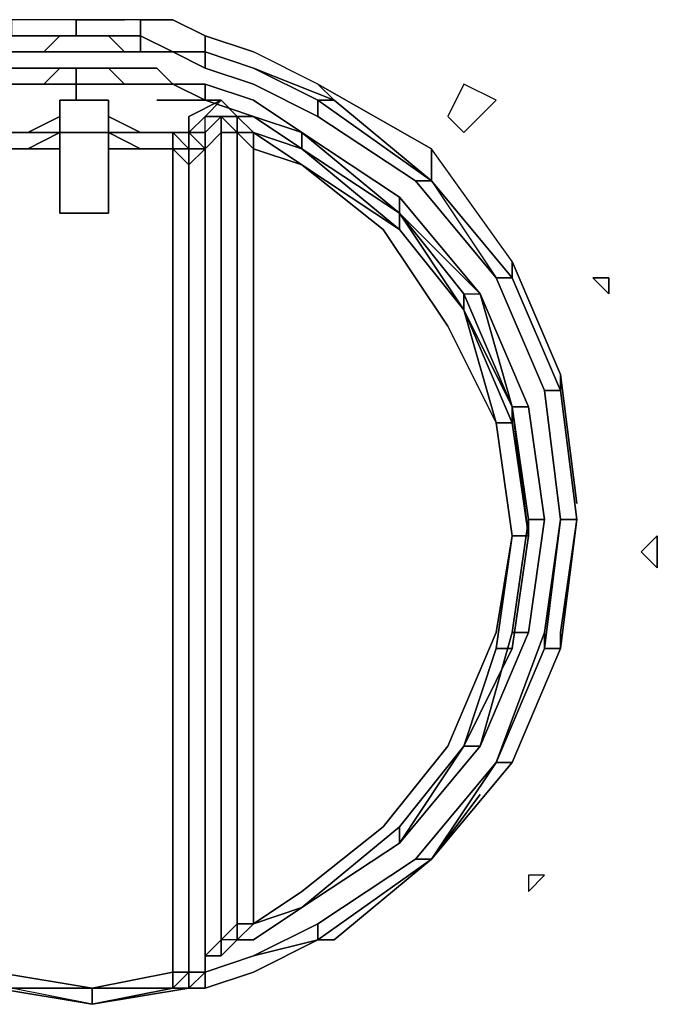
# Model space of a CAD drawing. Units: inches. Extents: x 0 to 29.9, y -28.3 to 0.
# Drawn here: x 4.7 to 6, y -24.6 to -22.6 of the extents above; entities that cross this region are included whole.
import ezdxf

# ---------------------------------------------------------------- set-up
doc = ezdxf.new("R2010")
doc.units = ezdxf.units.IN
doc.header["$MEASUREMENT"] = 0
doc.layers.get('0').update_dxf_attribs({"true_color": 0x5890e1})

msp = doc.modelspace()

# ---------------------------------------------------------------- linework, layer by layer
at = {"color": 61, "elevation": 0}
for points in [[(4.853, -22.6307), (4.82, -22.6307), (4.787, -22.6307), (4.754, -22.6307), (4.721, -22.6307), (4.721, -22.6637), (4.655, -22.6967), (4.622, -22.7297)], [(5.878, -23.6208), (5.845, -23.3568), (5.845, -23.3898), (5.845, -23.3568), (5.878, -23.6208), (5.845, -23.3568), (5.746, -23.1258), (5.845, -23.3568), (5.845, -23.3898), (5.812, -23.3898), (5.845, -23.6538), (5.812, -23.3898), (5.713, -23.1588), (5.812, -23.3898), (5.845, -23.3898), (5.746, -23.1588), (5.713, -23.1588), (5.746, -23.1588), (5.845, -23.3898), (5.746, -23.1588), (5.581, -22.9608), (5.713, -23.1588), (5.812, -23.3898), (5.713, -23.1588), (5.812, -23.3898), (5.845, -23.6538), (5.812, -23.3898), (5.845, -23.3898), (5.878, -23.6538), (5.845, -23.6538), (5.812, -23.8848), (5.812, -23.9178), (5.845, -23.6538), (5.878, -23.6538), (5.845, -23.9178), (5.746, -24.1507), (5.713, -24.1507), (5.812, -23.9178), (5.845, -23.9178), (5.878, -23.6538), (5.845, -23.8848), (5.845, -23.9178), (5.878, -23.6538), (5.845, -23.3898), (5.878, -23.6538), (5.845, -23.8848), (5.845, -23.9178), (5.845, -23.8848), (5.878, -23.6538), (5.845, -23.3898), (5.746, -23.1588), (5.845, -23.3898), (5.878, -23.6538), (5.845, -23.3898), (5.746, -23.1588), (5.746, -23.1258), (5.581, -22.8947), (5.581, -22.9277), (5.581, -22.9608), (5.713, -23.1588), (5.746, -23.1588), (5.581, -22.9608), (5.746, -23.1588), (5.746, -23.1258), (5.581, -22.8947), (5.3481, -22.7627), (5.2161, -22.6967), (5.1171, -22.6637), (5.1171, -22.6967), (5.0511, -22.6967), (5.1171, -22.7297), (5.1171, -22.6967), (5.0511, -22.6967), (4.9851, -22.6637), (4.9521, -22.6637), (4.9851, -22.6637), (4.9521, -22.6637), (4.9191, -22.6637), (4.9521, -22.6637), (4.9851, -22.6637), (4.9851, -22.6307), (5.0511, -22.6307), (4.9851, -22.6307), (4.9521, -22.6307), (4.9191, -22.6307), (4.9521, -22.6307), (4.9191, -22.6307), (4.853, -22.6307), (4.82, -22.6307), (4.787, -22.6307), (4.754, -22.6307), (4.721, -22.6307)], [(4.82, -22.6307), (4.787, -22.6307), (4.754, -22.6307), (4.721, -22.6307)], [(4.9191, -22.6307), (4.853, -22.6307), (4.853, -22.6637), (4.82, -22.6637), (4.787, -22.6637)], [(4.787, -22.6637), (4.82, -22.6637), (4.853, -22.6637), (4.853, -22.6307), (4.9191, -22.6307)], [(4.9191, -22.6637), (4.853, -22.6637), (4.853, -22.6307), (4.82, -22.6307)], [(4.9851, -22.6307), (4.9521, -22.6307)], [(4.9851, -22.6307), (4.9521, -22.6307)], [(5.0511, -22.6967), (4.9851, -22.6637), (4.9851, -22.6307)], [(5.1171, -22.6637), (5.0511, -22.6307), (4.9851, -22.6307), (4.9851, -22.6637)], [(4.721, -22.6637), (4.754, -22.6637), (4.721, -22.6637)], [(4.721, -22.6967), (4.721, -22.6637), (4.754, -22.6637), (4.787, -22.6637)], [(4.787, -22.6637), (4.754, -22.6637)], [(4.754, -22.6637), (4.787, -22.6637)], [(4.853, -22.6637), (4.82, -22.6637), (4.787, -22.6967)], [(4.787, -22.6637), (4.82, -22.6637), (4.787, -22.6967)], [(4.82, -22.6637), (4.787, -22.6967), (4.82, -22.6967)], [(4.9191, -22.6637), (4.9521, -22.6967), (4.9191, -22.6967), (4.853, -22.6967), (4.82, -22.6967)], [(4.853, -22.6637), (4.9191, -22.6637)], [(4.9521, -22.6967), (4.9191, -22.6637)], [(4.9191, -22.6637), (4.9521, -22.6637)], [(5.0511, -22.6967), (5.1171, -22.6967), (5.0511, -22.6967), (4.9851, -22.6637), (4.9851, -22.6967), (4.9521, -22.6967), (4.9191, -22.6637)], [(5.0511, -22.6967), (4.9851, -22.6967), (4.9851, -22.6637)], [(4.9851, -22.6637), (4.9851, -22.6967)], [(5.3481, -22.7627), (5.2161, -22.6967), (5.1171, -22.6637)], [(5.1171, -22.6637), (5.2161, -22.6967)], [(4.721, -22.6967), (4.754, -22.6967), (4.721, -22.6967), (4.754, -22.6967), (4.721, -22.6967), (4.754, -22.6967), (4.721, -22.6967)], [(4.787, -22.6967), (4.754, -22.6967)], [(4.853, -22.6967), (4.9191, -22.6967)], [(4.9191, -22.6967), (4.853, -22.6967)], [(4.9851, -22.6967), (5.0511, -22.6967)], [(5.1171, -22.6967), (5.0511, -22.6967)], [(5.2161, -22.7627), (5.1171, -22.7297), (5.1171, -22.6967), (5.0511, -22.6967)], [(5.0511, -22.6967), (5.1171, -22.6967), (5.1171, -22.7297)], [(5.2161, -22.7297), (5.1171, -22.6967)], [(5.1171, -22.6967), (5.2161, -22.7297)], [(5.3481, -22.7627), (5.2161, -22.6967)], [(4.82, -22.7297), (4.787, -22.7297), (4.754, -22.7297), (4.721, -22.7297), (4.655, -22.7627), (4.721, -22.7627), (4.655, -22.7627), (4.589, -22.7957), (4.622, -22.8287)], [(4.82, -22.7297), (4.787, -22.7297), (4.754, -22.7297), (4.721, -22.7297), (4.655, -22.7627), (4.721, -22.7627), (4.754, -22.7627), (4.787, -22.7627), (4.82, -22.7627), (4.853, -22.7627), (4.9191, -22.7627), (4.9521, -22.7627)], [(4.9191, -22.7297), (4.853, -22.7297), (4.82, -22.7297)], [(4.82, -22.7297), (4.853, -22.7297), (4.82, -22.7297), (4.853, -22.7297), (4.853, -22.7627)], [(4.853, -22.7297), (4.9191, -22.7297)], [(5.0181, -22.7297), (4.9521, -22.7297), (4.9191, -22.7297)], [(4.9191, -22.7297), (4.9521, -22.7627)], [(4.9521, -22.7627), (4.9191, -22.7627), (4.9521, -22.7627), (4.9191, -22.7297), (4.9521, -22.7297), (5.0181, -22.7297), (5.0511, -22.7627)], [(5.0511, -22.7627), (5.0181, -22.7297)], [(5.1171, -22.7297), (5.2161, -22.7627)], [(5.1171, -22.7297), (5.2161, -22.7627), (5.3481, -22.8287), (5.3481, -22.7957), (5.2161, -22.7297), (5.3481, -22.7957), (5.3811, -22.7957), (5.3481, -22.7627), (5.581, -22.8947)], [(5.2161, -22.7297), (5.3811, -22.7957), (5.3481, -22.7957), (5.2161, -22.7297), (5.3811, -22.7957)], [(5.2161, -22.7297), (5.3481, -22.7957), (5.3481, -22.8287)], [(5.581, -22.8947), (5.3481, -22.7627), (5.3811, -22.7957), (5.2161, -22.7297)], [(4.754, -22.7627), (4.787, -22.7627), (4.754, -22.7627), (4.721, -22.7627), (4.655, -22.7627), (4.589, -22.7627), (4.523, -22.7957), (4.589, -22.7627), (4.589, -22.7957), (4.622, -22.8287)], [(4.853, -22.7627), (4.82, -22.7627), (4.787, -22.7627)], [(4.9521, -22.7627), (4.9191, -22.7627), (4.853, -22.7627)], [(4.853, -22.7957), (4.853, -22.7627)], [(4.9521, -22.7627), (4.9851, -22.7627)], [(4.9521, -22.7627), (5.0181, -22.7627), (4.9851, -22.7627)], [(5.1171, -22.7627), (5.0511, -22.7627), (4.9851, -22.7627)], [(5.0511, -22.7627), (5.1171, -22.7957), (5.1501, -22.7957), (5.0181, -22.7957)], [(5.3151, -22.9277), (5.2161, -22.8947), (5.2161, -22.8617), (5.1831, -22.8287), (5.2161, -22.8287), (5.1831, -22.8287), (5.1501, -22.7957), (5.1171, -22.7957), (5.0511, -22.7627)], [(5.0841, -22.8617), (5.1171, -22.8287), (5.1501, -22.7957), (5.1831, -22.8287), (5.2161, -22.8287), (5.1171, -22.7957), (5.1171, -22.7627), (5.0511, -22.7627), (5.1171, -22.7627), (5.0511, -22.7627)], [(5.2161, -22.7957), (5.1171, -22.7627)], [(5.3151, -22.8617), (5.2161, -22.8287), (5.1171, -22.7957), (5.1171, -22.7627), (5.2161, -22.7957)], [(5.581, -22.9608), (5.3811, -22.7957), (5.3481, -22.7627)], [(4.82, -23.0268), (4.82, -22.8947), (4.82, -22.8617), (4.82, -22.8287), (4.82, -22.7957), (4.82, -22.8287), (4.82, -22.8617), (4.754, -22.8617)], [(4.82, -22.7957), (4.82, -22.8287), (4.754, -22.8617), (4.82, -22.8617), (4.754, -22.8947), (4.82, -22.8947)], [(4.82, -22.8617), (4.82, -22.8287), (4.82, -22.7957), (4.853, -22.7957), (4.8861, -22.7957), (4.9191, -22.7957), (4.9191, -22.8287), (4.9191, -22.8617)], [(4.82, -22.8617), (4.82, -22.7957), (4.82, -22.8287)], [(4.853, -22.7957), (4.82, -22.7957), (4.853, -22.7957), (4.8861, -22.7957)], [(4.82, -22.7957), (4.853, -22.7957)], [(4.853, -22.7957), (4.82, -22.7957)], [(4.82, -22.7957), (4.853, -22.7957)], [(4.82, -23.0268), (4.82, -22.8947), (4.82, -23.0268), (4.82, -22.8617), (4.82, -22.7957)], [(4.82, -22.8287), (4.82, -22.7957), (4.853, -22.7957), (4.8861, -22.7957), (4.9191, -22.7957), (4.9191, -22.8617), (4.9191, -23.0268), (4.8861, -23.0268), (4.853, -23.0268), (4.8861, -23.0268), (4.853, -23.0268), (4.82, -23.0268), (4.82, -22.8617), (4.9191, -22.8617), (4.82, -22.8617), (4.9191, -22.8617), (4.9191, -22.7957), (4.9191, -22.8287)], [(4.8861, -22.7957), (4.853, -22.7957), (4.82, -22.7957), (4.82, -22.8617)], [(4.8861, -22.7957), (4.853, -22.7957)], [(4.853, -22.7957), (4.8861, -22.7957)], [(4.853, -22.7957), (4.8861, -22.7957)], [(4.9191, -23.0268), (4.9191, -22.8617), (4.9191, -22.7957), (4.8861, -22.7957)], [(4.8861, -22.7957), (4.9191, -22.7957)], [(4.9191, -22.7957), (4.8861, -22.7957)], [(4.8861, -22.7957), (4.9191, -22.7957)], [(4.9191, -22.8617), (4.9851, -22.8617), (4.9191, -22.8287), (4.9191, -22.7957)], [(4.9191, -23.0268), (4.9191, -22.8947), (4.9191, -22.8617), (4.9191, -22.8287), (4.9191, -22.7957)], [(5.0841, -22.8617), (4.9851, -22.8617), (5.0511, -22.8617), (4.9851, -22.8617), (4.9191, -22.8617), (4.9851, -22.8617), (4.9191, -22.8287), (4.9191, -22.7957), (4.9191, -22.8287), (4.9191, -22.8617), (4.9191, -22.8947), (4.9191, -23.0268), (4.9191, -22.8947), (4.9851, -22.8947), (4.9191, -22.8617), (4.9191, -22.8287)], [(4.9191, -22.7957), (4.9191, -22.8617), (4.9191, -23.0268)], [(5.0511, -22.8947), (5.0511, -22.8617), (4.9851, -22.8617), (5.0841, -22.8617), (5.0841, -22.8287), (5.1501, -22.7957), (5.0181, -22.7957)], [(5.0181, -22.7957), (5.1501, -22.7957)], [(5.1171, -22.8287), (5.1501, -22.7957)], [(5.1501, -22.7957), (5.1171, -22.7957), (5.2161, -22.8287)], [(5.2161, -22.7957), (5.3151, -22.8617), (5.2161, -22.8287), (5.1831, -22.8287), (5.2161, -22.8617), (5.1831, -22.8617)], [(5.3151, -22.8617), (5.2161, -22.7957)], [(5.2161, -22.7957), (5.3151, -22.8617)], [(5.3151, -22.8617), (5.2161, -22.7957)], [(5.2161, -22.7957), (5.3151, -22.8617)], [(5.3481, -22.8287), (5.3481, -22.7957), (5.581, -22.9608)], [(5.581, -22.9608), (5.3811, -22.7957)], [(5.1501, -22.8287), (5.1171, -22.8287)], [(5.1501, -22.8287), (5.1171, -22.8617), (5.1171, -22.8287)], [(5.1501, -22.8287), (5.1501, -22.8617), (5.1171, -22.8947)], [(5.1501, -24.5467), (5.1171, -24.5467), (5.1501, -24.5137), (5.1501, -22.8617), (5.1501, -22.8287), (5.1171, -22.8287), (5.1501, -22.8287)], [(5.1501, -22.8287), (5.1831, -22.8287)], [(5.1831, -22.8617), (5.1501, -22.8287)], [(5.1501, -22.8287), (5.1831, -22.8617)], [(5.1831, -22.8617), (5.1501, -22.8617), (5.1501, -22.8287)], [(5.1501, -22.8287), (5.1831, -22.8287), (5.1501, -22.8287), (5.1831, -22.8617)], [(5.1831, -24.5137), (5.1501, -24.5137), (5.1831, -24.4807), (5.1831, -22.8617), (5.1501, -22.8617), (5.1501, -22.8287)], [(5.1831, -22.8617), (5.1831, -22.8287), (5.2161, -22.8617)], [(5.2161, -22.8287), (5.3151, -22.8947)], [(5.3481, -22.8287), (5.548, -22.9608), (5.713, -23.1588), (5.812, -23.3898)], [(5.548, -22.9608), (5.3481, -22.8287)], [(5.581, -22.9608), (5.548, -22.9608), (5.3481, -22.8287)], [(4.754, -22.8947), (4.688, -22.8947), (4.688, -22.8617), (4.655, -22.8947), (4.655, -22.8617), (4.688, -22.8617), (4.655, -22.8617)], [(4.688, -23.3238), (4.688, -23.0928), (4.688, -22.8947), (4.754, -22.8947), (4.82, -22.8947), (4.82, -22.8617)], [(4.82, -22.8617), (4.754, -22.8947), (4.688, -22.8947), (4.688, -22.8617), (4.754, -22.8617), (4.688, -22.8617)], [(4.82, -22.8947), (4.754, -22.8947), (4.82, -22.8617)], [(4.82, -22.8947), (4.82, -22.8617)], [(4.82, -23.0268), (4.82, -22.8947), (4.82, -22.8617)], [(4.82, -22.8617), (4.82, -23.0268)], [(4.82, -22.8617), (4.82, -22.8947), (4.82, -23.0268)], [(4.9191, -23.0268), (4.9191, -22.8617), (4.9191, -22.8947), (4.9191, -23.0268), (4.8861, -23.0268), (4.853, -23.0268)], [(4.9191, -22.8617), (4.9191, -23.0268), (4.9191, -22.8947), (4.9851, -22.8947), (5.0511, -22.8947), (5.0511, -23.0928), (5.0511, -23.3238)], [(4.9851, -22.8947), (4.9191, -22.8617)], [(4.9191, -22.8617), (4.9191, -23.0268)], [(5.0841, -22.8617), (4.9851, -22.8617), (5.0511, -22.8617), (5.0511, -22.8947), (4.9851, -22.8947)], [(5.0841, -22.8947), (5.0511, -22.8947), (5.0511, -22.8617)], [(5.0841, -22.8617), (5.1171, -22.8947), (5.0841, -22.8947)], [(5.0841, -22.8947), (5.0841, -22.8617)], [(5.0841, -22.8617), (5.0841, -22.8947)], [(5.0841, -22.8617), (5.0841, -22.8947)], [(5.1171, -22.8947), (5.0841, -22.8617)], [(5.1171, -23.5218), (5.1171, -23.7528), (5.1171, -23.3238), (5.1171, -23.0928), (5.1171, -22.8947), (5.0841, -22.8947), (5.0841, -22.8617)], [(5.1171, -22.8947), (5.0841, -22.8947), (5.0841, -22.8617)], [(5.0841, -24.6127), (5.0841, -24.5797), (5.0841, -24.4147), (5.0841, -24.1837), (5.0841, -23.9527), (5.0841, -23.7528), (5.0841, -23.5218), (5.0841, -23.3238), (5.0841, -23.0928), (5.0841, -22.9277), (5.0841, -22.8947), (5.0841, -22.8617)], [(5.1831, -24.5137), (5.1501, -24.5137), (5.1501, -24.5467), (5.1171, -24.5467), (5.1501, -24.5137), (5.1501, -23.6868), (5.1501, -22.8617), (5.1171, -22.8947)], [(5.1171, -24.5467), (5.1501, -24.5137), (5.1501, -23.6868), (5.1501, -22.8617), (5.1171, -22.8947), (5.1171, -23.0928), (5.1171, -23.3238), (5.1171, -23.7528)], [(5.3151, -22.8947), (5.2161, -22.8617), (5.3151, -22.9277), (5.2161, -22.8947)], [(5.812, -23.6538), (5.779, -23.4228), (5.68, -23.1918), (5.515, -22.9938), (5.3151, -22.8617)], [(5.3151, -22.8617), (5.515, -23.0268), (5.647, -23.1918), (5.647, -23.2248), (5.746, -23.4228)], [(5.3151, -22.8617), (5.3151, -22.8947), (5.515, -23.0268), (5.3151, -22.8947)], [(5.515, -23.0268), (5.3151, -22.8617)], [(5.3151, -22.8617), (5.515, -22.9938), (5.515, -23.0268)], [(5.515, -22.9938), (5.3151, -22.8617)], [(5.515, -23.0268), (5.515, -22.9938), (5.3151, -22.8617)], [(5.3151, -22.8947), (5.3151, -22.8617)], [(5.0511, -23.5218), (5.0511, -23.3238), (5.0511, -23.0928), (5.0511, -22.8947), (5.0841, -22.9277), (5.0841, -23.0928), (5.0841, -23.3238), (5.0841, -23.5218)], [(5.0511, -23.3238), (5.0511, -23.0928), (5.0511, -22.8947)], [(5.1171, -22.8947), (5.0841, -22.9277), (5.0841, -22.8947)], [(5.0841, -22.9277), (5.1171, -22.8947)], [(5.1171, -24.5797), (5.1171, -24.3817), (5.1171, -24.1837), (5.1171, -23.9527), (5.1171, -23.7528), (5.1171, -23.5218), (5.1171, -23.3238), (5.1171, -23.0928), (5.1171, -22.8947), (5.0841, -22.9277)], [(5.1171, -22.8947), (5.1171, -23.0928), (5.1171, -23.3238)], [(5.2161, -24.4807), (5.2161, -22.8947)], [(5.3151, -22.8947), (5.515, -23.0268), (5.515, -23.0598), (5.647, -23.2248)], [(5.779, -23.6538), (5.746, -23.4228), (5.647, -23.2248), (5.515, -23.0268), (5.3151, -22.8947)], [(5.515, -23.0268), (5.3151, -22.8947)], [(5.845, -23.3568), (5.746, -23.1258), (5.581, -22.8947)], [(5.0841, -24.6127), (4.8861, -24.6457), (5.0511, -24.6127), (5.0511, -24.5797), (5.0841, -24.5797), (5.0841, -24.4147), (5.0841, -24.1837), (5.0841, -23.9857), (5.0841, -23.7528), (5.0841, -23.5218), (5.0841, -23.3238), (5.0841, -23.0928), (5.0841, -22.9277)], [(5.0841, -23.3238), (5.0841, -23.0928), (5.0841, -22.9277)], [(5.647, -23.2248), (5.746, -23.4558), (5.713, -23.4558), (5.614, -23.2578), (5.482, -23.0598), (5.3151, -22.9277)], [(5.746, -23.6868), (5.713, -23.4558), (5.614, -23.2578), (5.482, -23.0598), (5.3151, -22.9277), (5.515, -23.0598)], [(5.713, -23.1588), (5.548, -22.9608), (5.581, -22.9608)], [(5.746, -23.1258), (5.746, -23.1588), (5.581, -22.9608)], [(5.746, -23.4228), (5.647, -23.1918), (5.68, -23.1918), (5.515, -22.9938), (5.515, -23.0268)], [(4.853, -23.0268), (4.82, -23.0268)], [(4.82, -23.0268), (4.853, -23.0268)], [(4.82, -23.0268), (4.853, -23.0268)], [(4.853, -23.0268), (4.82, -23.0268)], [(4.853, -23.0268), (4.82, -23.0268)], [(4.853, -23.0268), (4.82, -23.0268)], [(4.853, -23.0268), (4.82, -23.0268)], [(4.8861, -23.0268), (4.853, -23.0268)], [(4.853, -23.0268), (4.8861, -23.0268)], [(4.8861, -23.0268), (4.853, -23.0268)], [(4.853, -23.0268), (4.8861, -23.0268)], [(4.9191, -23.0268), (4.8861, -23.0268), (4.853, -23.0268)], [(4.8861, -23.0268), (4.9191, -23.0268)], [(5.515, -23.0268), (5.68, -23.1918), (5.779, -23.4228), (5.746, -23.4228)], [(5.779, -23.6868), (5.746, -23.4558), (5.746, -23.4228), (5.647, -23.2248), (5.746, -23.4228), (5.647, -23.1918), (5.68, -23.1918), (5.515, -23.0268)], [(5.647, -23.2248), (5.647, -23.1918), (5.515, -23.0268)], [(5.647, -23.2248), (5.515, -23.0268)], [(5.647, -23.2248), (5.515, -23.0268)], [(5.647, -23.2248), (5.647, -23.1918), (5.746, -23.4228), (5.779, -23.6538)], [(5.68, -23.1918), (5.746, -23.4228)], [(5.647, -23.2248), (5.746, -23.4228)], [(5.647, -23.2248), (5.746, -23.4228)], [(5.746, -23.4228), (5.746, -23.4558), (5.647, -23.2248)], [(5.713, -23.4558), (5.647, -23.2248)], [(5.647, -24.1177), (5.746, -23.9178), (5.713, -23.9178), (5.746, -23.6868), (5.713, -23.4558), (5.746, -23.4558), (5.647, -23.2248)], [(5.0511, -23.3238), (5.0511, -23.5218)], [(5.0511, -23.5218), (5.0511, -23.3238)], [(5.0841, -23.5218), (5.0841, -23.3238)], [(5.1171, -24.5797), (5.1171, -24.3817), (5.1171, -24.1837), (5.1171, -23.9527), (5.1171, -23.7528), (5.1171, -23.5218), (5.1171, -23.3238)], [(5.812, -23.8848), (5.845, -23.6538), (5.812, -23.3898), (5.845, -23.6538), (5.812, -23.9178), (5.845, -23.9178), (5.746, -24.1507), (5.713, -24.1507)], [(5.779, -23.6538), (5.746, -23.4228)], [(5.746, -23.4228), (5.779, -23.6538)], [(5.746, -23.4228), (5.779, -23.4228)], [(5.779, -23.6538), (5.746, -23.4228)], [(5.779, -23.6538), (5.746, -23.4228)], [(4.8861, -24.6127), (4.688, -24.5797), (4.688, -24.4147), (4.688, -24.1837), (4.688, -23.9857), (4.688, -23.7528), (4.688, -23.5218)], [(5.0511, -23.9857), (5.0511, -23.7528), (5.0511, -23.5218)], [(5.581, -24.3487), (5.746, -24.1507), (5.845, -23.9178), (5.812, -23.9178), (5.845, -23.6538), (5.812, -23.8848), (5.713, -24.1507), (5.548, -24.3487), (5.3481, -24.4807), (5.2161, -24.5467), (5.1171, -24.5797), (5.1171, -24.3817), (5.1171, -24.1837), (5.1171, -23.9527), (5.1171, -23.7528)], [(5.2161, -24.5137), (5.3151, -24.4477), (5.515, -24.3157), (5.68, -24.1177), (5.779, -23.8848), (5.812, -23.6538)], [(5.779, -23.8848), (5.812, -23.6538), (5.779, -23.6538), (5.746, -23.8848), (5.68, -24.1177)], [(5.779, -23.6868), (5.779, -23.6538), (5.746, -23.8848)], [(5.812, -23.6538), (5.779, -23.6538)], [(5.878, -23.6538), (5.845, -23.6538)], [(5.3151, -24.4477), (5.2161, -24.4807), (5.3151, -24.4147), (5.482, -24.2827), (5.614, -24.1177), (5.713, -23.8848), (5.746, -23.6868), (5.713, -23.9178), (5.746, -23.9178)], [(5.2161, -24.5137), (5.3151, -24.4477), (5.515, -24.3157), (5.647, -24.1177), (5.746, -23.9178), (5.779, -23.6868)], [(5.614, -24.1177), (5.713, -23.8848), (5.746, -23.6868), (5.779, -23.6868), (5.746, -23.9178), (5.647, -24.1177), (5.713, -23.9178)], [(5.0511, -23.7528), (5.0511, -23.9857), (5.0511, -24.1837), (5.0511, -24.4147)], [(5.0841, -23.7528), (5.0841, -23.9857), (5.0841, -24.1837), (5.0841, -24.4147), (5.0841, -24.5797), (5.0511, -24.5797)], [(5.0511, -24.4147), (5.0511, -24.1837), (5.0511, -23.9857), (5.0511, -23.7528)], [(5.0841, -24.1837), (5.0841, -23.9857), (5.0841, -23.7528), (5.0841, -23.9527), (5.0841, -23.7528)], [(5.1171, -23.9527), (5.1171, -23.7528)], [(5.1171, -24.1837), (5.1171, -23.9527)], [(5.0511, -24.1837), (5.0511, -23.9857)], [(5.68, -24.1177), (5.515, -24.3157), (5.3151, -24.4477), (5.2161, -24.5137), (5.1831, -24.5137)], [(5.614, -24.1177), (5.482, -24.2827), (5.3151, -24.4147), (5.2161, -24.4807), (5.3151, -24.4477), (5.2161, -24.5137), (5.3151, -24.4477), (5.2161, -24.5137)], [(5.3151, -24.4477), (5.515, -24.3157), (5.647, -24.1177), (5.515, -24.2827)], [(5.647, -24.1177), (5.515, -24.3157)], [(5.515, -24.3157), (5.515, -24.2827), (5.647, -24.1177)], [(5.647, -24.1177), (5.515, -24.2827), (5.515, -24.3157)], [(5.647, -24.1177), (5.68, -24.1177), (5.515, -24.3157)], [(5.746, -24.1507), (5.581, -24.3487)], [(5.581, -24.3487), (5.713, -24.1507), (5.746, -24.1507), (5.581, -24.3487), (5.68, -24.2167)], [(5.0511, -24.1837), (5.0511, -24.4147), (5.0511, -24.5797), (4.8861, -24.6127), (5.0511, -24.6127), (5.0841, -24.6127)], [(5.0841, -24.4147), (5.0841, -24.1837)], [(5.1171, -24.3817), (5.1171, -24.1837)], [(5.515, -24.3157), (5.3151, -24.4477)], [(5.0841, -24.6127), (5.1171, -24.6127), (5.2161, -24.5797), (5.3481, -24.5137), (5.3811, -24.5137), (5.3481, -24.5137), (5.581, -24.3487)], [(5.581, -24.3487), (5.3481, -24.5137), (5.3481, -24.4807), (5.2161, -24.5467), (5.3481, -24.5137), (5.2161, -24.5797), (5.1171, -24.6127), (5.1171, -24.5797)], [(5.1171, -24.5797), (5.2161, -24.5467), (5.3481, -24.5137), (5.3481, -24.4807), (5.548, -24.3487)], [(5.3481, -24.4807), (5.548, -24.3487), (5.581, -24.3487)], [(5.1171, -24.5797), (5.1171, -24.3817)], [(5.1171, -24.5797), (5.0841, -24.5797), (5.0841, -24.4147)], [(5.1501, -24.5467), (5.1831, -24.5137), (5.2161, -24.4807), (5.3151, -24.4477)], [(5.3151, -24.4477), (5.2161, -24.5137)], [(5.1501, -24.5467), (5.1501, -24.5137), (5.1831, -24.4807), (5.1831, -24.5137)], [(5.1831, -24.5137), (5.1501, -24.5137), (5.1501, -24.5467)], [(5.1501, -24.5467), (5.1831, -24.5137)], [(5.1831, -24.5137), (5.1501, -24.5467)], [(5.1831, -24.5137), (5.1501, -24.5467)], [(5.2161, -24.5137), (5.1831, -24.5137)], [(5.2161, -24.5137), (5.1831, -24.5137)], [(5.3481, -24.5137), (5.3811, -24.5137)], [(5.1171, -24.5797), (5.1171, -24.5467)], [(5.1171, -24.5467), (5.1171, -24.5797)], [(4.688, -24.6127), (4.8861, -24.6457), (5.0841, -24.6127), (5.0511, -24.6127), (4.8861, -24.6127), (5.0511, -24.5797)], [(5.0511, -24.5797), (4.8861, -24.6127)], [(5.0841, -24.6127), (5.0511, -24.6127), (5.0511, -24.5797), (5.0841, -24.5797), (5.0511, -24.6127), (4.8861, -24.6457)], [(5.0511, -24.5797), (5.0511, -24.6127), (5.0841, -24.6127)], [(5.1171, -24.5797), (5.0841, -24.6127)], [(5.0841, -24.6127), (5.1171, -24.5797)], [(5.0841, -24.6127), (5.1171, -24.6127), (5.1171, -24.5797)], [(4.688, -24.6127), (4.8861, -24.6457), (4.8861, -24.6127)], [(4.688, -24.6127), (4.8861, -24.6457), (4.721, -24.6127)]]:
    msp.add_lwpolyline(points, dxfattribs=at)
for points in [[(5.0511, -22.6307), (5.1171, -22.6637)], [(4.721, -22.6637), (4.754, -22.6637)], [(4.787, -22.6637), (4.754, -22.6637)], [(4.787, -22.6637), (4.82, -22.6637)], [(4.853, -22.6637), (4.82, -22.6637)], [(4.853, -22.6637), (4.82, -22.6637)], [(4.853, -22.6637), (4.9191, -22.6637)], [(4.853, -22.6637), (4.9191, -22.6637)], [(4.9191, -22.6637), (4.853, -22.6637)], [(4.9191, -22.6637), (4.9521, -22.6637)], [(4.9521, -22.6637), (4.9851, -22.6637)], [(5.0511, -22.6967), (4.9851, -22.6637)], [(5.1171, -22.6637), (5.1171, -22.6967)], [(4.787, -22.6967), (4.754, -22.6967)], [(4.787, -22.6967), (4.754, -22.6967)], [(4.82, -22.6967), (4.787, -22.6967)], [(4.853, -22.6967), (4.82, -22.6967)], [(4.9521, -22.6967), (4.9191, -22.6967)], [(4.9851, -22.6967), (4.9521, -22.6967)], [(4.9521, -22.6967), (4.9851, -22.6967)], [(5.0511, -22.6967), (4.9851, -22.6967)], [(5.0511, -22.6967), (4.9851, -22.6967)], [(5.0511, -22.6967), (5.1171, -22.6967)], [(5.1171, -22.7297), (5.0511, -22.6967)], [(5.2161, -22.7297), (5.1171, -22.6967)], [(5.2161, -22.7297), (5.1171, -22.6967)], [(5.2161, -22.7297), (5.1171, -22.6967)], [(4.82, -22.7297), (4.787, -22.7627), (4.754, -22.7627), (4.721, -22.7627), (4.655, -22.7627), (4.721, -22.7297), (4.754, -22.7297), (4.787, -22.7297)], [(4.787, -22.7627), (4.82, -22.7297), (4.787, -22.7627), (4.82, -22.7627)], [(4.853, -22.7297), (4.82, -22.7297)], [(4.9191, -22.7297), (4.853, -22.7297)], [(4.853, -22.7627), (4.853, -22.7297)], [(4.9191, -22.7297), (4.853, -22.7297)], [(5.0511, -22.7627), (5.0181, -22.7627), (4.9521, -22.7627), (4.9191, -22.7297), (4.9521, -22.7297), (5.0181, -22.7297)], [(5.2161, -22.7297), (5.3481, -22.7957)], [(4.754, -22.7627), (4.721, -22.7627)], [(4.754, -22.7627), (4.721, -22.7627)], [(4.787, -22.7627), (4.754, -22.7627)], [(4.787, -22.7627), (4.754, -22.7627)], [(4.787, -22.7627), (4.82, -22.7627)], [(4.82, -22.7627), (4.853, -22.7627)], [(4.82, -22.7627), (4.853, -22.7627)], [(4.853, -22.7627), (4.853, -22.7957)], [(4.853, -22.7627), (4.9191, -22.7627)], [(4.9191, -22.7627), (4.853, -22.7627)], [(4.9521, -22.7627), (4.9191, -22.7627)], [(5.0181, -22.7627), (4.9521, -22.7627)], [(4.9521, -22.7627), (4.9851, -22.7627)], [(5.0511, -22.7627), (4.9851, -22.7627), (5.0181, -22.7627), (4.9521, -22.7627), (5.0181, -22.7627)], [(5.0511, -22.7627), (4.9851, -22.7627), (5.0181, -22.7627)], [(5.0511, -22.7627), (5.0181, -22.7627)], [(5.1171, -22.7627), (5.0511, -22.7627)], [(5.0511, -22.7627), (5.1171, -22.7627)], [(5.1171, -22.7627), (5.1171, -22.7957), (5.0511, -22.7627)], [(5.2161, -22.7957), (5.1171, -22.7627)], [(5.1171, -22.7627), (5.2161, -22.7957)], [(5.2161, -22.7957), (5.1171, -22.7627)], [(5.3481, -22.8287), (5.2161, -22.7627)], [(4.754, -22.8617), (4.82, -22.8617), (4.82, -22.8287), (4.82, -22.7957), (4.82, -22.8287)], [(4.8861, -22.7957), (4.9191, -22.7957), (4.9191, -22.8287), (4.9191, -22.7957), (4.8861, -22.7957), (4.853, -22.7957), (4.82, -22.7957), (4.82, -22.8287), (4.82, -22.7957), (4.853, -22.7957)], [(4.82, -22.7957), (4.853, -22.7957)], [(4.853, -22.7957), (4.82, -22.7957)], [(4.82, -22.8287), (4.82, -22.7957)], [(4.853, -22.7957), (4.82, -22.7957)], [(4.853, -22.7957), (4.82, -22.7957)], [(4.8861, -22.7957), (4.853, -22.7957)], [(4.853, -22.7957), (4.8861, -22.7957)], [(4.8861, -22.7957), (4.853, -22.7957)], [(4.8861, -22.7957), (4.9191, -22.7957)], [(4.8861, -22.7957), (4.9191, -22.7957)], [(4.8861, -22.7957), (4.9191, -22.7957)], [(4.9191, -22.7957), (4.8861, -22.7957)], [(4.9191, -22.8287), (4.9191, -22.7957)], [(4.9191, -22.7957), (4.9191, -22.8287)], [(4.9191, -22.7957), (4.9191, -22.8287)], [(5.1501, -22.7957), (5.0841, -22.8287)], [(5.1831, -22.8287), (5.1501, -22.8287), (5.1171, -22.8287), (5.1501, -22.7957)], [(5.3151, -22.8617), (5.2161, -22.7957)], [(5.2161, -22.7957), (5.3151, -22.8617)], [(5.3481, -22.7957), (5.3811, -22.7957), (5.581, -22.9608)], [(5.581, -22.9608), (5.3481, -22.7957)], [(5.3481, -22.7957), (5.581, -22.9608)], [(4.754, -22.8617), (4.82, -22.8287), (4.82, -22.8617)], [(4.82, -22.8617), (4.82, -22.8287)], [(4.82, -22.8617), (4.82, -22.8287)], [(4.9191, -22.8617), (4.9191, -22.8287), (4.9851, -22.8617)], [(4.9191, -22.8617), (4.9191, -22.8287)], [(4.9191, -22.8287), (4.9191, -22.8617)], [(5.0841, -22.8617), (5.1171, -22.8287)], [(5.0841, -22.8287), (5.0841, -22.8617)], [(5.1501, -22.8287), (5.1171, -22.8287)], [(5.1171, -22.8617), (5.1171, -22.8287), (5.1501, -22.8287)], [(5.1501, -22.8287), (5.1171, -22.8617), (5.1171, -22.8287)], [(5.1501, -22.8287), (5.1501, -22.8617)], [(5.1831, -22.8287), (5.1501, -22.8287)], [(5.2161, -22.8287), (5.1831, -22.8287)], [(5.1831, -22.8287), (5.1831, -22.8617)], [(5.3151, -22.8617), (5.3151, -22.8947), (5.2161, -22.8287)], [(5.3151, -22.8947), (5.2161, -22.8287)], [(5.2161, -22.8287), (5.3151, -22.8947)], [(5.2161, -22.8287), (5.3151, -22.8947)], [(4.688, -22.8617), (4.754, -22.8617)], [(4.754, -22.8617), (4.688, -22.8617)], [(4.688, -22.8617), (4.754, -22.8617)], [(4.82, -22.8617), (4.754, -22.8617)], [(4.82, -22.8617), (4.82, -22.8947), (4.82, -23.0268), (4.82, -22.8947)], [(4.82, -22.8617), (4.9191, -22.8617)], [(4.9851, -22.8947), (4.9191, -22.8947), (4.9191, -22.8617)], [(4.9851, -22.8617), (4.9191, -22.8617)], [(4.9191, -22.8617), (4.9191, -22.8947)], [(4.9191, -22.8947), (4.9191, -23.0268), (4.9191, -22.8617), (4.9191, -22.8947)], [(5.0511, -22.8617), (4.9851, -22.8617)], [(5.0511, -22.8617), (5.0841, -22.8617)], [(5.0511, -22.8617), (5.0841, -22.8947)], [(5.0841, -22.8617), (5.0511, -22.8617), (5.0841, -22.8947)], [(5.0841, -22.8617), (5.0841, -22.8947)], [(5.0841, -22.8617), (5.0841, -22.8947)], [(5.0841, -22.8617), (5.1171, -22.8617)], [(5.1171, -22.8617), (5.0841, -22.8617), (5.1171, -22.8947)], [(5.1171, -22.8947), (5.1171, -22.8617)], [(5.1501, -22.8617), (5.1501, -24.5137), (5.1501, -23.6868)], [(5.1501, -24.5137), (5.1501, -22.8617), (5.1831, -22.8617), (5.1831, -24.4807)], [(5.1831, -22.8617), (5.2161, -22.8947), (5.2161, -24.4807), (5.1831, -24.4807)], [(5.1831, -22.8617), (5.2161, -22.8947), (5.2161, -22.8617)], [(5.1831, -22.8617), (5.2161, -22.8617), (5.2161, -22.8947)], [(5.2161, -22.8617), (5.3151, -22.8947)], [(5.2161, -22.8617), (5.3151, -22.9277)], [(5.3151, -22.8617), (5.515, -23.0268)], [(5.3151, -22.8617), (5.515, -22.9938)], [(5.3151, -22.8617), (5.515, -23.0268)], [(4.688, -22.8947), (4.754, -22.8947)], [(4.82, -23.0268), (4.82, -22.8947)], [(4.82, -22.8947), (4.82, -23.0268)], [(4.9191, -22.8947), (4.9191, -23.0268)], [(4.9851, -22.8947), (5.0511, -22.8947)], [(4.9851, -22.8947), (5.0511, -22.8947)], [(5.0841, -22.9277), (5.0511, -22.8947), (5.0841, -22.8947)], [(5.0511, -22.8947), (5.0841, -22.8947), (5.0841, -22.9277)], [(5.1171, -22.8947), (5.0841, -22.8947)], [(5.0841, -22.8947), (5.0841, -22.9277)], [(5.1171, -23.0928), (5.1171, -22.8947)], [(5.2161, -24.4807), (5.2161, -22.8947), (5.3151, -22.9277), (5.482, -23.0598), (5.614, -23.2578), (5.713, -23.4558), (5.746, -23.6868), (5.713, -23.8848), (5.614, -24.1177), (5.482, -24.2827), (5.3151, -24.4147)], [(5.3151, -22.8947), (5.515, -23.0598)], [(5.3151, -22.8947), (5.515, -23.0268), (5.515, -23.0598)], [(5.581, -22.8947), (5.581, -22.9277)], [(5.0841, -22.9277), (5.0841, -23.0928)], [(5.3151, -22.9277), (5.515, -23.0598)], [(5.581, -22.9277), (5.581, -22.9608)], [(5.713, -23.1588), (5.548, -22.9608), (5.581, -22.9608)], [(5.581, -22.9608), (5.746, -23.1588)], [(5.68, -23.1918), (5.515, -22.9938)], [(5.515, -22.9938), (5.68, -23.1918)], [(4.853, -23.0268), (4.82, -23.0268)], [(4.853, -23.0268), (4.82, -23.0268)], [(4.853, -23.0268), (4.82, -23.0268)], [(4.82, -23.0268), (4.853, -23.0268)], [(4.853, -23.0268), (4.8861, -23.0268)], [(4.8861, -23.0268), (4.853, -23.0268)], [(4.9191, -23.0268), (4.8861, -23.0268)], [(4.8861, -23.0268), (4.9191, -23.0268)], [(4.9191, -23.0268), (4.8861, -23.0268)], [(4.9191, -23.0268), (4.8861, -23.0268)], [(4.8861, -23.0268), (4.9191, -23.0268)], [(5.515, -23.0268), (5.647, -23.2248)], [(5.647, -23.2248), (5.515, -23.0598), (5.515, -23.0268)], [(5.515, -23.0268), (5.647, -23.1918), (5.68, -23.1918)], [(5.515, -23.0598), (5.647, -23.2248)], [(5.515, -23.0598), (5.647, -23.2248)], [(5.0841, -23.0928), (5.0841, -23.3238)], [(5.1171, -23.3238), (5.1171, -23.0928)], [(5.746, -23.4228), (5.68, -23.1918), (5.779, -23.4228)], [(5.746, -23.4228), (5.68, -23.1918)], [(5.68, -23.1918), (5.746, -23.4228)], [(5.647, -23.2248), (5.713, -23.4558)], [(5.0841, -23.3238), (5.0841, -23.5218)], [(5.1171, -23.5218), (5.1171, -23.7528), (5.1171, -23.3238)], [(5.1171, -23.3238), (5.1171, -23.5218)], [(5.779, -23.6538), (5.779, -23.6868), (5.746, -23.4228)], [(5.779, -23.6868), (5.746, -23.4558), (5.746, -23.4228)], [(5.746, -23.4228), (5.779, -23.6538)], [(5.746, -23.8848), (5.779, -23.6538), (5.746, -23.4228), (5.779, -23.6538)], [(5.746, -23.4228), (5.779, -23.6538), (5.779, -23.6868), (5.746, -23.9178), (5.779, -23.6868)], [(5.812, -23.6538), (5.779, -23.4228)], [(5.779, -23.6868), (5.746, -23.6868), (5.713, -23.4558), (5.746, -23.4558)], [(5.746, -23.6868), (5.713, -23.4558)], [(5.0511, -23.7528), (5.0511, -23.5218)], [(5.0841, -23.7528), (5.0841, -23.5218)], [(5.0841, -23.5218), (5.0841, -23.7528)], [(5.1171, -23.7528), (5.1171, -23.5218)], [(5.779, -23.6538), (5.812, -23.6538), (5.779, -23.8848), (5.746, -23.8848)], [(5.746, -23.8848), (5.779, -23.6538)], [(5.746, -23.8848), (5.779, -23.6538)], [(5.746, -23.9178), (5.713, -23.9178), (5.746, -23.6868), (5.779, -23.6868)], [(5.779, -23.6868), (5.746, -23.9178)], [(5.779, -23.6868), (5.746, -23.9178)], [(5.1171, -23.9527), (5.1171, -23.7528)], [(5.779, -23.8848), (5.68, -24.1177), (5.746, -23.8848)], [(5.68, -24.1177), (5.779, -23.8848), (5.746, -23.8848)], [(5.713, -24.1507), (5.812, -23.8848), (5.812, -23.9178)], [(5.713, -24.1507), (5.812, -23.9178), (5.812, -23.8848), (5.713, -24.1507)], [(5.647, -24.1177), (5.746, -23.9178)], [(5.746, -23.9178), (5.647, -24.1177)], [(5.713, -23.9178), (5.647, -24.1177)], [(5.746, -23.9178), (5.647, -24.1177)], [(5.0841, -24.1837), (5.0841, -23.9527)], [(5.1171, -24.1837), (5.1171, -23.9527)], [(5.515, -24.3157), (5.647, -24.1177)], [(5.515, -24.3157), (5.647, -24.1177)], [(5.515, -24.3157), (5.647, -24.1177)], [(5.68, -24.1177), (5.647, -24.1177)], [(5.581, -24.3487), (5.548, -24.3487), (5.713, -24.1507)], [(5.548, -24.3487), (5.713, -24.1507), (5.581, -24.3487)], [(5.0841, -24.4147), (5.0841, -24.1837)], [(5.1171, -24.3817), (5.1171, -24.1837)], [(5.68, -24.2167), (5.581, -24.3487)], [(5.3151, -24.4477), (5.515, -24.2827)], [(5.3151, -24.4477), (5.515, -24.3157), (5.515, -24.2827)], [(5.3151, -24.4477), (5.515, -24.3157)], [(5.3151, -24.4477), (5.515, -24.3157)], [(5.3151, -24.4477), (5.515, -24.3157)], [(5.581, -24.3487), (5.3481, -24.5137)], [(5.3811, -24.5137), (5.581, -24.3487), (5.3481, -24.5137), (5.3811, -24.5137)], [(5.581, -24.3487), (5.3481, -24.5137)], [(5.581, -24.3487), (5.3811, -24.5137)], [(5.1171, -24.5797), (5.1171, -24.3817)], [(5.0511, -24.5797), (5.0511, -24.4147)], [(5.0841, -24.5797), (5.0841, -24.4147)], [(5.3151, -24.4477), (5.2161, -24.5137)], [(5.3151, -24.4477), (5.2161, -24.5137)], [(5.2161, -24.5137), (5.3151, -24.4477)], [(5.1831, -24.5137), (5.1831, -24.4807), (5.2161, -24.4807)], [(5.2161, -24.5137), (5.1831, -24.5137), (5.1831, -24.4807), (5.2161, -24.4807), (5.1831, -24.5137)], [(5.2161, -24.5467), (5.3481, -24.4807), (5.3481, -24.5137)], [(5.1501, -24.5467), (5.1501, -24.5137)], [(5.1501, -24.5467), (5.1831, -24.5137)], [(5.1501, -24.5137), (5.1501, -24.5467)], [(5.2161, -24.5137), (5.1831, -24.5137)], [(5.2161, -24.5137), (5.1831, -24.5137)], [(5.3481, -24.5137), (5.2161, -24.5797)], [(5.1501, -24.5467), (5.1171, -24.5467)], [(5.1171, -24.5467), (5.1501, -24.5467)], [(5.1501, -24.5467), (5.1171, -24.5467)], [(5.1171, -24.5797), (5.2161, -24.5467)], [(5.1171, -24.5797), (5.1171, -24.5467)], [(5.1171, -24.5467), (5.1171, -24.5797)], [(5.1171, -24.5467), (5.1501, -24.5467)], [(5.1171, -24.5797), (5.2161, -24.5467)], [(5.1501, -24.5467), (5.1171, -24.5467)], [(4.8861, -24.6127), (4.688, -24.6127), (4.688, -24.5797)], [(4.688, -24.5797), (4.8861, -24.6127), (4.688, -24.6127)], [(5.0841, -24.6127), (5.0511, -24.6127), (5.0841, -24.5797)], [(5.0841, -24.5797), (5.0841, -24.6127), (5.0511, -24.6127)], [(5.0841, -24.6127), (5.1171, -24.5797)], [(5.0841, -24.6127), (5.0841, -24.5797), (5.1171, -24.5797)], [(5.1171, -24.5797), (5.0841, -24.5797)], [(5.0841, -24.6127), (5.0841, -24.5797)], [(5.1171, -24.6127), (5.0841, -24.6127), (5.1171, -24.5797)], [(5.0841, -24.5797), (5.1171, -24.5797)], [(5.0841, -24.6127), (5.1171, -24.5797)], [(5.0841, -24.6127), (5.1171, -24.6127), (5.1171, -24.5797)], [(5.1171, -24.5797), (5.1171, -24.6127)], [(5.2161, -24.5797), (5.1171, -24.6127)], [(4.8861, -24.6127), (4.8861, -24.6457), (4.688, -24.6127)], [(4.8861, -24.6457), (4.688, -24.6127)], [(4.8861, -24.6127), (5.0511, -24.6127), (4.8861, -24.6457)], [(5.0511, -24.6127), (4.8861, -24.6457), (5.0841, -24.6127), (4.8861, -24.6457)], [(5.1171, -24.6127), (5.0841, -24.6127)]]:
    msp.add_lwpolyline(points, close=True, dxfattribs=at)
at = {"color": 221, "elevation": 0}
for points in [[(5.713, -22.7957), (5.647, -22.7627), (5.614, -22.8287), (5.647, -22.8617)], [(5.614, -22.8287), (5.647, -22.8617), (5.713, -22.7957), (5.647, -22.7627), (5.614, -22.8287)], [(5.944, -23.1588), (5.944, -23.1918), (5.911, -23.1588)], [(5.911, -23.1588), (5.944, -23.1918), (5.944, -23.1588)], [(6.043, -23.6868), (6.043, -23.7198), (6.043, -23.7528), (6.01, -23.7198)], [(6.01, -23.7198), (6.043, -23.7528), (6.043, -23.7198), (6.043, -23.6868)], [(5.779, -24.4147), (5.812, -24.3817), (5.779, -24.3817)], [(5.779, -24.4147), (5.812, -24.3817), (5.779, -24.3817), (5.779, -24.4147)]]:
    msp.add_lwpolyline(points, close=True, dxfattribs=at)

doc.saveas('drawing.dxf')
